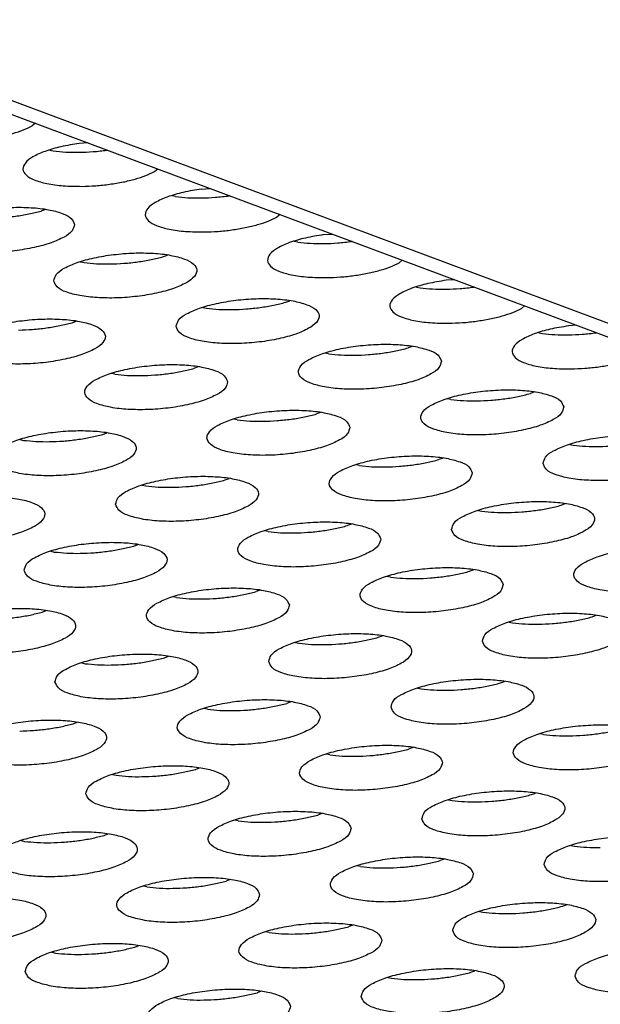
# Model space of a CAD drawing. Units: millimetres. Extents: x 31 to 625, y -33 to 387.
# Drawn here: x 441 to 444, y 258 to 263 of the extents above; entities that cross this region are included whole.
import ezdxf

# ---------------------------------------------------------------- set-up
doc = ezdxf.new("R2010")
doc.units = ezdxf.units.MM

# ---------------------------------------------------------------- blocks, each defined once
blk = doc.blocks.new('frontpaneel_bg63_02__51', base_point=(1892.165, 1174.12))
at = {"color": 1, "linetype": 'Continuous'}
for p, q in [((1896.931, 1427.413), (2575.927, 1174.259)), ((2577.026, 1174.226), (1898.029, 1427.381))]:
    blk.add_line(p, q, dxfattribs=at)
blk = doc.blocks.new('ansaugblende_lochung_rv4_6_bg63_wandstehend__64', base_point=(1816.74, 1162.777))
at = {"color": 1, "linetype": 'Continuous'}
for p, q in [((2203.518, 1313.106), (2203.431, 1313.033)), ((2203.917, 1312.355), (2204.014, 1312.333)), ((2204.979, 1312.562), (2204.742, 1312.544)), ((2205.516, 1312.355), (2205.528, 1312.357)), ((2206.844, 1311.76), (2206.93, 1311.834)), ((2208.154, 1311.272), (2208.391, 1311.29)), ((2207.426, 1311.061), (2207.329, 1311.083)), ((2208.94, 1311.085), (2208.928, 1311.083)), ((2203.79, 1310.702), (2203.679, 1310.659)), ((2210.342, 1310.562), (2210.256, 1310.488)), ((2211.566, 1310), (2211.803, 1310.018)), ((2210.838, 1309.789), (2210.741, 1309.811)), ((2212.352, 1309.813), (2212.34, 1309.811)), ((2207.091, 1309.387), (2207.202, 1309.43)), ((2204.777, 1309.242), (2204.875, 1309.22)), ((2213.754, 1309.29), (2213.668, 1309.216)), ((2214.153, 1308.539), (2214.25, 1308.517)), ((2215.215, 1308.745), (2214.978, 1308.728)), ((2215.752, 1308.538), (2215.764, 1308.541)), ((2208.189, 1307.97), (2208.287, 1307.948)), ((2210.503, 1308.115), (2210.615, 1308.158)), ((2217.08, 1307.944), (2217.166, 1308.018)), ((2204.54, 1307.546), (2204.651, 1307.589)), ((2218.627, 1307.473), (2218.39, 1307.455)), ((2217.565, 1307.267), (2217.662, 1307.245)), ((2219.164, 1307.266), (2219.176, 1307.269)), ((2214.027, 1306.886), (2213.915, 1306.843)), ((2211.699, 1306.676), (2211.601, 1306.698)), ((2208.063, 1306.317), (2207.952, 1306.274)), ((2205.736, 1306.107), (2205.638, 1306.129)), ((2217.439, 1305.614), (2217.327, 1305.571)), ((2215.111, 1305.404), (2215.014, 1305.426)), ((2211.475, 1305.045), (2211.364, 1305.002)), ((2209.148, 1304.835), (2209.05, 1304.857)), ((2205.4, 1304.433), (2205.512, 1304.476)), ((2203.087, 1304.288), (2203.184, 1304.266)), ((2218.426, 1304.154), (2218.523, 1304.132)), ((2212.56, 1303.563), (2212.462, 1303.585)), ((2214.887, 1303.773), (2214.776, 1303.73)), ((2206.499, 1303.016), (2206.596, 1302.994)), ((2208.812, 1303.161), (2208.924, 1303.204)), ((2218.188, 1302.457), (2218.299, 1302.501)), ((2215.874, 1302.313), (2215.972, 1302.291)), ((2212.336, 1301.932), (2212.224, 1301.889)), ((2210.008, 1301.722), (2209.911, 1301.744)), ((2203.948, 1301.175), (2204.045, 1301.153)), ((2206.261, 1301.32), (2206.373, 1301.363)), ((2215.748, 1300.66), (2215.636, 1300.616)), ((2213.42, 1300.45), (2213.323, 1300.472)), ((2209.785, 1300.091), (2209.673, 1300.048)), ((2207.457, 1299.881), (2207.36, 1299.903)), ((2203.71, 1299.479), (2203.822, 1299.522)), ((2216.735, 1299.2), (2216.832, 1299.178)), ((2219.048, 1299.344), (2219.16, 1299.388)), ((2210.772, 1298.631), (2210.869, 1298.609)), ((2213.085, 1298.775), (2213.197, 1298.819)), ((2207.122, 1298.207), (2207.234, 1298.25)), ((2204.809, 1298.062), (2204.906, 1298.04)), ((2216.497, 1297.503), (2216.609, 1297.547)), ((2214.184, 1297.359), (2214.281, 1297.337)), ((2210.646, 1296.978), (2210.534, 1296.934)), ((2208.318, 1296.768), (2208.221, 1296.79)), ((2204.571, 1296.366), (2204.682, 1296.409)), ((2217.693, 1296.065), (2217.596, 1296.087)), ((2214.058, 1295.706), (2213.946, 1295.662)), ((2211.73, 1295.496), (2211.633, 1295.518)), ((2207.983, 1295.093), (2208.095, 1295.137)), ((2205.669, 1294.949), (2205.767, 1294.927)), ((2215.045, 1294.246), (2215.142, 1294.224)), ((2217.358, 1294.39), (2217.47, 1294.434)), ((2211.507, 1293.865), (2211.395, 1293.821)), ((2209.179, 1293.655), (2209.081, 1293.677)), ((2205.432, 1293.253), (2205.543, 1293.296)), ((2203.118, 1293.108), (2203.216, 1293.086)), ((2218.457, 1292.973), (2218.554, 1292.951)), ((2214.919, 1292.593), (2214.807, 1292.549)), ((2212.591, 1292.383), (2212.494, 1292.405)), ((2206.628, 1291.814), (2206.53, 1291.836)), ((2208.955, 1292.024), (2208.844, 1291.98)), ((2218.219, 1291.277), (2218.331, 1291.32)), ((2215.906, 1291.132), (2216.003, 1291.11)), ((2212.367, 1290.752), (2212.256, 1290.708)), ((2210.04, 1290.542), (2209.942, 1290.564)), ((2206.292, 1290.139), (2206.404, 1290.183)), ((2203.979, 1289.995), (2204.076, 1289.973)), ((2213.354, 1289.291), (2213.452, 1289.269)), ((2215.668, 1289.436), (2215.779, 1289.479)), ((2209.816, 1288.911), (2209.704, 1288.867)), ((2207.488, 1288.701), (2207.391, 1288.723))]:
    blk.add_line(p, q, dxfattribs=at)
for points in [[(2201.399, 1312.619), (2201.789, 1312.637), (2202.177, 1312.678), (2202.549, 1312.741), (2202.891, 1312.823), (2203.189, 1312.921), (2203.432, 1313.033)], [(2204.742, 1312.544), (2204.229, 1312.45), (2203.786, 1312.321), (2203.447, 1312.166), (2203.237, 1311.996), (2203.171, 1311.825), (2203.256, 1311.665), (2203.484, 1311.528), (2203.838, 1311.425), (2204.292, 1311.363), (2204.811, 1311.347)], [(2204.738, 1312.296), (2205.128, 1312.314), (2205.516, 1312.355)], [(2204.014, 1312.333), (2204.362, 1312.303), (2204.738, 1312.296)], [(2204.811, 1311.347), (2205.201, 1311.365), (2205.589, 1311.406), (2205.962, 1311.468), (2206.303, 1311.551), (2206.601, 1311.649), (2206.844, 1311.76)], [(2208.154, 1311.272), (2207.641, 1311.178), (2207.198, 1311.049), (2206.859, 1310.894), (2206.649, 1310.724), (2206.583, 1310.553), (2206.668, 1310.393), (2206.896, 1310.256), (2207.25, 1310.153), (2207.704, 1310.091), (2208.223, 1310.075)], [(2207.426, 1311.061), (2207.774, 1311.031), (2208.15, 1311.024), (2208.54, 1311.042), (2208.928, 1311.083)], [(2204.609, 1310.287), (2204.515, 1310.453), (2204.267, 1310.592), (2203.885, 1310.695), (2203.4, 1310.752), (2202.852, 1310.759), (2202.284, 1310.715), (2201.743, 1310.624), (2201.273, 1310.494), (2200.912, 1310.334), (2200.688, 1310.158), (2200.62, 1309.98), (2200.714, 1309.815), (2200.962, 1309.675), (2201.344, 1309.573), (2201.829, 1309.516), (2202.377, 1309.509), (2202.945, 1309.552), (2203.486, 1309.643), (2203.956, 1309.774), (2204.317, 1309.934), (2204.541, 1310.109), (2204.609, 1310.287)], [(2201.463, 1310.492), (2201.811, 1310.462), (2202.187, 1310.455), (2202.577, 1310.473), (2202.965, 1310.514), (2203.337, 1310.577), (2203.679, 1310.659)], [(2208.223, 1310.075), (2208.613, 1310.092), (2209.001, 1310.133), (2209.374, 1310.196), (2209.715, 1310.279), (2210.013, 1310.377), (2210.256, 1310.488)], [(2211.566, 1310), (2211.053, 1309.906), (2210.61, 1309.777), (2210.271, 1309.621), (2210.061, 1309.452), (2209.995, 1309.28), (2210.08, 1309.12), (2210.308, 1308.984), (2210.662, 1308.881), (2211.116, 1308.819), (2211.635, 1308.803)], [(2210.838, 1309.789), (2211.186, 1309.759), (2211.562, 1309.752), (2211.952, 1309.77), (2212.34, 1309.811)], [(2204.032, 1308.708), (2204.126, 1308.543), (2204.374, 1308.403), (2204.756, 1308.301), (2205.241, 1308.244), (2205.789, 1308.237), (2206.357, 1308.28), (2206.898, 1308.371), (2207.368, 1308.502), (2207.729, 1308.661), (2207.953, 1308.837), (2208.021, 1309.015), (2207.927, 1309.181), (2207.679, 1309.32), (2207.297, 1309.423), (2206.812, 1309.48), (2206.264, 1309.487), (2205.696, 1309.443), (2205.155, 1309.352), (2204.685, 1309.222), (2204.324, 1309.062), (2204.1, 1308.886), (2204.032, 1308.708)], [(2205.599, 1309.183), (2205.989, 1309.201), (2206.377, 1309.242), (2206.749, 1309.305), (2207.091, 1309.387)], [(2204.875, 1309.22), (2205.223, 1309.19), (2205.599, 1309.183)], [(2211.635, 1308.803), (2212.025, 1308.82), (2212.413, 1308.861), (2212.786, 1308.924), (2213.127, 1309.006), (2213.425, 1309.105), (2213.668, 1309.216)], [(2214.978, 1308.728), (2214.465, 1308.634), (2214.022, 1308.505), (2213.683, 1308.349), (2213.473, 1308.18), (2213.407, 1308.008), (2213.492, 1307.848), (2213.72, 1307.712), (2214.074, 1307.608), (2214.528, 1307.547), (2215.047, 1307.531)], [(2214.25, 1308.517), (2214.598, 1308.487), (2214.974, 1308.48)], [(2214.974, 1308.48), (2215.364, 1308.497), (2215.752, 1308.538)], [(2207.444, 1307.436), (2207.538, 1307.27), (2207.786, 1307.131), (2208.168, 1307.028), (2208.653, 1306.971), (2209.201, 1306.965), (2209.769, 1307.008), (2210.31, 1307.099), (2210.78, 1307.23), (2211.141, 1307.389), (2211.365, 1307.565), (2211.433, 1307.743), (2211.339, 1307.909), (2211.091, 1308.048), (2210.709, 1308.151), (2210.224, 1308.208), (2209.676, 1308.215), (2209.108, 1308.171), (2208.567, 1308.08), (2208.097, 1307.949), (2207.736, 1307.79), (2207.512, 1307.614), (2207.444, 1307.436)], [(2209.011, 1307.911), (2209.401, 1307.929), (2209.789, 1307.97), (2210.161, 1308.033), (2210.503, 1308.115)], [(2208.287, 1307.948), (2208.635, 1307.918), (2209.011, 1307.911)], [(2215.047, 1307.531), (2215.437, 1307.548), (2215.826, 1307.589), (2216.198, 1307.652), (2216.539, 1307.734), (2216.837, 1307.833), (2217.08, 1307.944)], [(2201.481, 1306.867), (2201.575, 1306.702), (2201.823, 1306.562), (2202.205, 1306.46), (2202.69, 1306.403), (2203.238, 1306.396), (2203.806, 1306.439), (2204.346, 1306.53), (2204.817, 1306.661), (2205.178, 1306.82), (2205.402, 1306.996), (2205.469, 1307.174), (2205.375, 1307.34), (2205.127, 1307.479), (2204.746, 1307.582), (2204.261, 1307.639), (2203.713, 1307.646), (2203.145, 1307.602), (2202.604, 1307.511), (2202.134, 1307.381), (2201.772, 1307.221), (2201.549, 1307.045), (2201.481, 1306.867)], [(2203.048, 1307.342), (2203.437, 1307.36), (2203.826, 1307.401), (2204.198, 1307.464), (2204.54, 1307.546)], [(2218.39, 1307.455), (2217.877, 1307.362), (2217.434, 1307.233), (2217.095, 1307.077), (2216.885, 1306.907), (2216.82, 1306.736), (2216.904, 1306.576), (2217.132, 1306.439), (2217.486, 1306.336), (2217.94, 1306.274), (2218.459, 1306.258)], [(2217.662, 1307.245), (2218.01, 1307.214), (2218.386, 1307.208)], [(2218.386, 1307.208), (2218.776, 1307.225), (2219.164, 1307.266)], [(2214.845, 1306.471), (2214.751, 1306.636), (2214.503, 1306.776), (2214.121, 1306.878), (2213.636, 1306.935), (2213.088, 1306.942), (2212.52, 1306.899), (2211.98, 1306.808), (2211.509, 1306.677), (2211.148, 1306.518), (2210.924, 1306.342), (2210.856, 1306.164), (2210.95, 1305.998), (2211.198, 1305.859), (2211.58, 1305.756), (2212.065, 1305.699), (2212.613, 1305.692), (2213.181, 1305.736), (2213.722, 1305.827), (2214.192, 1305.957), (2214.553, 1306.117), (2214.777, 1306.293), (2214.845, 1306.471)], [(2211.699, 1306.676), (2212.047, 1306.646), (2212.423, 1306.639), (2212.813, 1306.656), (2213.201, 1306.697), (2213.573, 1306.76), (2213.915, 1306.843)], [(2218.459, 1306.258), (2218.849, 1306.276), (2219.238, 1306.317), (2219.61, 1306.38), (2219.951, 1306.462), (2220.249, 1306.561), (2220.492, 1306.672)], [(2208.881, 1305.902), (2208.787, 1306.068), (2208.539, 1306.207), (2208.158, 1306.31), (2207.673, 1306.367), (2207.125, 1306.374), (2206.557, 1306.33), (2206.016, 1306.239), (2205.546, 1306.108), (2205.184, 1305.949), (2204.961, 1305.773), (2204.893, 1305.595), (2204.987, 1305.429), (2205.235, 1305.29), (2205.617, 1305.187), (2206.102, 1305.13), (2206.65, 1305.124), (2207.218, 1305.167), (2207.758, 1305.258), (2208.229, 1305.389), (2208.59, 1305.548), (2208.814, 1305.724), (2208.881, 1305.902)], [(2205.736, 1306.107), (2206.084, 1306.077), (2206.46, 1306.07), (2206.849, 1306.088), (2207.238, 1306.129), (2207.61, 1306.192), (2207.952, 1306.274)], [(2218.257, 1305.199), (2218.163, 1305.364), (2217.915, 1305.504), (2217.533, 1305.606), (2217.048, 1305.663), (2216.5, 1305.67), (2215.932, 1305.627), (2215.392, 1305.536), (2214.921, 1305.405), (2214.56, 1305.245), (2214.336, 1305.07), (2214.269, 1304.892), (2214.363, 1304.726), (2214.61, 1304.587), (2214.992, 1304.484), (2215.477, 1304.427), (2216.025, 1304.42), (2216.593, 1304.464), (2217.134, 1304.555), (2217.604, 1304.685), (2217.966, 1304.845), (2218.189, 1305.021), (2218.257, 1305.199)], [(2215.111, 1305.404), (2215.459, 1305.373), (2215.835, 1305.367), (2216.225, 1305.384), (2216.613, 1305.425), (2216.985, 1305.488), (2217.327, 1305.571)], [(2212.293, 1304.63), (2212.199, 1304.795), (2211.952, 1304.935), (2211.57, 1305.037), (2211.085, 1305.094), (2210.537, 1305.101), (2209.969, 1305.058), (2209.428, 1304.967), (2208.958, 1304.836), (2208.596, 1304.677), (2208.373, 1304.501), (2208.305, 1304.323), (2208.399, 1304.157), (2208.647, 1304.018), (2209.029, 1303.915), (2209.514, 1303.858), (2210.062, 1303.851), (2210.63, 1303.895), (2211.17, 1303.986), (2211.641, 1304.116), (2212.002, 1304.276), (2212.226, 1304.452), (2212.293, 1304.63)], [(2209.148, 1304.835), (2209.496, 1304.805), (2209.872, 1304.798), (2210.262, 1304.816), (2210.65, 1304.857), (2211.022, 1304.919), (2211.364, 1305.002)], [(2202.342, 1303.754), (2202.436, 1303.589), (2202.684, 1303.449), (2203.066, 1303.346), (2203.55, 1303.289), (2204.099, 1303.283), (2204.666, 1303.326), (2205.207, 1303.417), (2205.677, 1303.548), (2206.039, 1303.707), (2206.263, 1303.883), (2206.33, 1304.061), (2206.236, 1304.227), (2205.988, 1304.366), (2205.606, 1304.469), (2205.122, 1304.526), (2204.573, 1304.533), (2204.006, 1304.489), (2203.465, 1304.398), (2202.995, 1304.267), (2202.633, 1304.108), (2202.41, 1303.932), (2202.342, 1303.754)], [(2203.184, 1304.266), (2203.532, 1304.236), (2203.909, 1304.229), (2204.298, 1304.247), (2204.687, 1304.288), (2205.059, 1304.351), (2205.4, 1304.433)], [(2217.681, 1303.62), (2217.775, 1303.454), (2218.022, 1303.314), (2218.404, 1303.212), (2218.889, 1303.155), (2219.437, 1303.148), (2220.005, 1303.192), (2220.546, 1303.283), (2221.016, 1303.413), (2221.378, 1303.573), (2221.601, 1303.749), (2221.669, 1303.927), (2221.575, 1304.092), (2221.327, 1304.232), (2220.945, 1304.334), (2220.46, 1304.391), (2219.912, 1304.398), (2219.344, 1304.354), (2218.804, 1304.264), (2218.333, 1304.133), (2217.972, 1303.973), (2217.748, 1303.797), (2217.681, 1303.62)], [(2218.523, 1304.132), (2218.871, 1304.101), (2219.247, 1304.095)], [(2219.247, 1304.095), (2219.637, 1304.112), (2220.025, 1304.153), (2220.397, 1304.216), (2220.739, 1304.298)], [(2215.705, 1303.358), (2215.611, 1303.523), (2215.364, 1303.663), (2214.982, 1303.765), (2214.497, 1303.822), (2213.949, 1303.829), (2213.381, 1303.786), (2212.84, 1303.695), (2212.37, 1303.564), (2212.008, 1303.405), (2211.785, 1303.229), (2211.717, 1303.051), (2211.811, 1302.885), (2212.059, 1302.746), (2212.441, 1302.643), (2212.926, 1302.586), (2213.474, 1302.579), (2214.042, 1302.623), (2214.582, 1302.714), (2215.053, 1302.844), (2215.414, 1303.004), (2215.638, 1303.18), (2215.705, 1303.358)], [(2212.56, 1303.563), (2212.908, 1303.532), (2213.284, 1303.526), (2213.674, 1303.543), (2214.062, 1303.584), (2214.434, 1303.647), (2214.776, 1303.73)], [(2205.754, 1302.482), (2205.848, 1302.316), (2206.096, 1302.177), (2206.478, 1302.074), (2206.962, 1302.017), (2207.511, 1302.01), (2208.078, 1302.054), (2208.619, 1302.145), (2209.089, 1302.275), (2209.451, 1302.435), (2209.675, 1302.611), (2209.742, 1302.789), (2209.648, 1302.954), (2209.4, 1303.094), (2209.019, 1303.197), (2208.534, 1303.253), (2207.985, 1303.26), (2207.418, 1303.217), (2206.877, 1303.126), (2206.407, 1302.995), (2206.045, 1302.836), (2205.822, 1302.66), (2205.754, 1302.482)], [(2206.596, 1302.994), (2206.944, 1302.964), (2207.321, 1302.957), (2207.71, 1302.975), (2208.099, 1303.016), (2208.471, 1303.078), (2208.812, 1303.161)], [(2199.791, 1301.913), (2199.885, 1301.748), (2200.133, 1301.608), (2200.514, 1301.505), (2200.999, 1301.448), (2201.548, 1301.442), (2202.115, 1301.485), (2202.656, 1301.576), (2203.126, 1301.707), (2203.488, 1301.866), (2203.711, 1302.042), (2203.779, 1302.22), (2203.685, 1302.386), (2203.437, 1302.525), (2203.055, 1302.628), (2202.571, 1302.685), (2202.022, 1302.692), (2201.455, 1302.648), (2200.914, 1302.557), (2200.444, 1302.427), (2200.082, 1302.267), (2199.858, 1302.091), (2199.791, 1301.913)], [(2215.129, 1301.779), (2215.223, 1301.613), (2215.471, 1301.473), (2215.853, 1301.371), (2216.338, 1301.314), (2216.886, 1301.307), (2217.454, 1301.351), (2217.995, 1301.442), (2218.465, 1301.572), (2218.826, 1301.732), (2219.05, 1301.908), (2219.118, 1302.086), (2219.024, 1302.251), (2218.776, 1302.391), (2218.394, 1302.493), (2217.909, 1302.55), (2217.361, 1302.557), (2216.793, 1302.513), (2216.252, 1302.423), (2215.782, 1302.292), (2215.421, 1302.132), (2215.197, 1301.956), (2215.129, 1301.779)], [(2215.972, 1302.291), (2216.32, 1302.26), (2216.696, 1302.254)], [(2216.696, 1302.254), (2217.086, 1302.271), (2217.474, 1302.312), (2217.846, 1302.375), (2218.188, 1302.457)], [(2213.154, 1301.517), (2213.06, 1301.682), (2212.812, 1301.822), (2212.431, 1301.924), (2211.946, 1301.981), (2211.398, 1301.988), (2210.83, 1301.945), (2210.289, 1301.854), (2209.819, 1301.723), (2209.457, 1301.564), (2209.234, 1301.388), (2209.166, 1301.21), (2209.26, 1301.044), (2209.508, 1300.905), (2209.89, 1300.802), (2210.374, 1300.745), (2210.923, 1300.738), (2211.49, 1300.782), (2212.031, 1300.873), (2212.501, 1301.003), (2212.863, 1301.163), (2213.087, 1301.339), (2213.154, 1301.517)], [(2210.008, 1301.722), (2210.356, 1301.691), (2210.733, 1301.685), (2211.122, 1301.702), (2211.511, 1301.743), (2211.883, 1301.806), (2212.224, 1301.889)], [(2203.203, 1300.641), (2203.297, 1300.475), (2203.545, 1300.336), (2203.927, 1300.233), (2204.411, 1300.176), (2204.96, 1300.169), (2205.527, 1300.213), (2206.068, 1300.304), (2206.538, 1300.434), (2206.9, 1300.594), (2207.123, 1300.77), (2207.191, 1300.948), (2207.097, 1301.113), (2206.849, 1301.253), (2206.467, 1301.356), (2205.983, 1301.413), (2205.434, 1301.419), (2204.867, 1301.376), (2204.326, 1301.285), (2203.856, 1301.154), (2203.494, 1300.995), (2203.27, 1300.819), (2203.203, 1300.641)], [(2204.045, 1301.153), (2204.393, 1301.123), (2204.769, 1301.116), (2205.159, 1301.134), (2205.547, 1301.175), (2205.92, 1301.237), (2206.261, 1301.32)], [(2222.53, 1300.814), (2222.436, 1300.979), (2222.188, 1301.119), (2221.806, 1301.221), (2221.321, 1301.278), (2220.773, 1301.285), (2220.205, 1301.241), (2219.664, 1301.15), (2219.194, 1301.02), (2218.833, 1300.86), (2218.609, 1300.684), (2218.541, 1300.506), (2218.635, 1300.341), (2218.883, 1300.201), (2219.265, 1300.099), (2219.75, 1300.042), (2220.298, 1300.035), (2220.866, 1300.079), (2221.407, 1300.17), (2221.877, 1300.3), (2222.238, 1300.46), (2222.462, 1300.636), (2222.53, 1300.814)], [(2216.566, 1300.245), (2216.472, 1300.41), (2216.224, 1300.55), (2215.843, 1300.652), (2215.358, 1300.709), (2214.81, 1300.716), (2214.242, 1300.672), (2213.701, 1300.582), (2213.231, 1300.451), (2212.869, 1300.291), (2212.646, 1300.115), (2212.578, 1299.938), (2212.672, 1299.772), (2212.92, 1299.632), (2213.302, 1299.53), (2213.787, 1299.473), (2214.335, 1299.466), (2214.902, 1299.51), (2215.443, 1299.601), (2215.914, 1299.731), (2216.275, 1299.891), (2216.499, 1300.067), (2216.566, 1300.245)], [(2213.42, 1300.45), (2213.769, 1300.419), (2214.145, 1300.413), (2214.534, 1300.43), (2214.923, 1300.471), (2215.295, 1300.534), (2215.636, 1300.616)], [(2210.603, 1299.676), (2210.509, 1299.841), (2210.261, 1299.981), (2209.879, 1300.083), (2209.395, 1300.14), (2208.846, 1300.147), (2208.279, 1300.104), (2207.738, 1300.013), (2207.268, 1299.882), (2206.906, 1299.723), (2206.682, 1299.547), (2206.615, 1299.369), (2206.709, 1299.203), (2206.957, 1299.064), (2207.339, 1298.961), (2207.823, 1298.904), (2208.372, 1298.897), (2208.939, 1298.941), (2209.48, 1299.032), (2209.95, 1299.162), (2210.312, 1299.322), (2210.535, 1299.498), (2210.603, 1299.676)], [(2207.457, 1299.881), (2207.805, 1299.85), (2208.181, 1299.844), (2208.571, 1299.861), (2208.96, 1299.902), (2209.332, 1299.965), (2209.673, 1300.048)], [(2200.652, 1298.8), (2200.746, 1298.634), (2200.994, 1298.495), (2201.375, 1298.392), (2201.86, 1298.335), (2202.408, 1298.328), (2202.976, 1298.372), (2203.517, 1298.463), (2203.987, 1298.593), (2204.349, 1298.753), (2204.572, 1298.929), (2204.64, 1299.107), (2204.546, 1299.272), (2204.298, 1299.412), (2203.916, 1299.515), (2203.431, 1299.572), (2202.883, 1299.578), (2202.315, 1299.535), (2201.775, 1299.444), (2201.304, 1299.313), (2200.943, 1299.154), (2200.719, 1298.978), (2200.652, 1298.8)], [(2202.218, 1299.275), (2202.608, 1299.293), (2202.996, 1299.334), (2203.368, 1299.396), (2203.71, 1299.479)], [(2215.99, 1298.665), (2216.084, 1298.5), (2216.332, 1298.36), (2216.714, 1298.258), (2217.199, 1298.201), (2217.747, 1298.194), (2218.315, 1298.238), (2218.855, 1298.329), (2219.326, 1298.459), (2219.687, 1298.619), (2219.911, 1298.795), (2219.978, 1298.973), (2219.884, 1299.138), (2219.636, 1299.278), (2219.255, 1299.38), (2218.77, 1299.437), (2218.222, 1299.444), (2217.654, 1299.4), (2217.113, 1299.309), (2216.643, 1299.179), (2216.281, 1299.019), (2216.058, 1298.843), (2215.99, 1298.665)], [(2216.832, 1299.178), (2217.181, 1299.147), (2217.557, 1299.141), (2217.946, 1299.158), (2218.335, 1299.199), (2218.707, 1299.262), (2219.048, 1299.344)], [(2210.027, 1298.097), (2210.121, 1297.931), (2210.369, 1297.792), (2210.751, 1297.689), (2211.235, 1297.632), (2211.784, 1297.625), (2212.351, 1297.669), (2212.892, 1297.76), (2213.362, 1297.89), (2213.724, 1298.05), (2213.948, 1298.226), (2214.015, 1298.404), (2213.921, 1298.569), (2213.673, 1298.709), (2213.291, 1298.811), (2212.807, 1298.868), (2212.258, 1298.875), (2211.691, 1298.831), (2211.15, 1298.741), (2210.68, 1298.61), (2210.318, 1298.45), (2210.094, 1298.274), (2210.027, 1298.097)], [(2210.869, 1298.609), (2211.217, 1298.578), (2211.593, 1298.572), (2211.983, 1298.589), (2212.372, 1298.63), (2212.744, 1298.693), (2213.085, 1298.775)], [(2204.064, 1297.528), (2204.158, 1297.362), (2204.406, 1297.223), (2204.787, 1297.12), (2205.272, 1297.063), (2205.82, 1297.056), (2206.388, 1297.1), (2206.929, 1297.191), (2207.399, 1297.321), (2207.761, 1297.481), (2207.984, 1297.657), (2208.052, 1297.835), (2207.958, 1298), (2207.71, 1298.14), (2207.328, 1298.242), (2206.843, 1298.299), (2206.295, 1298.306), (2205.727, 1298.263), (2205.187, 1298.172), (2204.716, 1298.041), (2204.355, 1297.882), (2204.131, 1297.706), (2204.064, 1297.528)], [(2205.63, 1298.003), (2206.02, 1298.02), (2206.408, 1298.061), (2206.78, 1298.124), (2207.122, 1298.207)], [(2204.906, 1298.04), (2205.254, 1298.009), (2205.63, 1298.003)], [(2213.439, 1296.824), (2213.533, 1296.659), (2213.781, 1296.519), (2214.163, 1296.417), (2214.647, 1296.36), (2215.196, 1296.353), (2215.763, 1296.397), (2216.304, 1296.488), (2216.774, 1296.618), (2217.136, 1296.778), (2217.36, 1296.954), (2217.427, 1297.132), (2217.333, 1297.297), (2217.085, 1297.437), (2216.703, 1297.539), (2216.219, 1297.596), (2215.67, 1297.603), (2215.103, 1297.559), (2214.562, 1297.469), (2214.092, 1297.338), (2213.73, 1297.178), (2213.506, 1297.002), (2213.439, 1296.824)], [(2214.281, 1297.337), (2214.629, 1297.306), (2215.005, 1297.3), (2215.395, 1297.317), (2215.784, 1297.358), (2216.156, 1297.421), (2216.497, 1297.503)], [(2211.464, 1296.563), (2211.37, 1296.728), (2211.122, 1296.868), (2210.74, 1296.97), (2210.255, 1297.027), (2209.707, 1297.034), (2209.14, 1296.99), (2208.599, 1296.9), (2208.128, 1296.769), (2207.767, 1296.609), (2207.543, 1296.433), (2207.476, 1296.256), (2207.57, 1296.09), (2207.818, 1295.951), (2208.199, 1295.848), (2208.684, 1295.791), (2209.232, 1295.784), (2209.8, 1295.828), (2210.341, 1295.919), (2210.811, 1296.049), (2211.173, 1296.209), (2211.396, 1296.385), (2211.464, 1296.563)], [(2208.318, 1296.768), (2208.666, 1296.737), (2209.042, 1296.731), (2209.432, 1296.748), (2209.82, 1296.789), (2210.192, 1296.852), (2210.534, 1296.934)], [(2201.512, 1295.687), (2201.606, 1295.521), (2201.854, 1295.382), (2202.236, 1295.279), (2202.721, 1295.222), (2203.269, 1295.215), (2203.837, 1295.259), (2204.378, 1295.35), (2204.848, 1295.48), (2205.209, 1295.64), (2205.433, 1295.816), (2205.501, 1295.994), (2205.407, 1296.159), (2205.159, 1296.299), (2204.777, 1296.401), (2204.292, 1296.458), (2203.744, 1296.465), (2203.176, 1296.422), (2202.635, 1296.331), (2202.165, 1296.2), (2201.804, 1296.041), (2201.58, 1295.865), (2201.512, 1295.687)], [(2203.079, 1296.162), (2203.469, 1296.179), (2203.857, 1296.22), (2204.229, 1296.283), (2204.571, 1296.366)], [(2220.839, 1295.859), (2220.745, 1296.025), (2220.497, 1296.165), (2220.115, 1296.267), (2219.631, 1296.324), (2219.082, 1296.331), (2218.515, 1296.287), (2217.974, 1296.196), (2217.504, 1296.066), (2217.142, 1295.906), (2216.919, 1295.73), (2216.851, 1295.552), (2216.945, 1295.387), (2217.193, 1295.247), (2217.575, 1295.145), (2218.059, 1295.088), (2218.608, 1295.081), (2219.175, 1295.125), (2219.716, 1295.215), (2220.186, 1295.346), (2220.548, 1295.506), (2220.772, 1295.682), (2220.839, 1295.859)], [(2219.196, 1296.086), (2219.568, 1296.149), (2219.909, 1296.231)], [(2217.693, 1296.064), (2218.041, 1296.034), (2218.418, 1296.027), (2218.807, 1296.045), (2219.196, 1296.086)], [(2214.876, 1295.291), (2214.782, 1295.456), (2214.534, 1295.596), (2214.152, 1295.698), (2213.667, 1295.755), (2213.119, 1295.762), (2212.552, 1295.718), (2212.011, 1295.628), (2211.54, 1295.497), (2211.179, 1295.337), (2210.955, 1295.161), (2210.888, 1294.983), (2210.982, 1294.818), (2211.23, 1294.678), (2211.611, 1294.576), (2212.096, 1294.519), (2212.644, 1294.512), (2213.212, 1294.556), (2213.753, 1294.647), (2214.223, 1294.777), (2214.585, 1294.937), (2214.808, 1295.113), (2214.876, 1295.291)], [(2213.232, 1295.517), (2213.605, 1295.58), (2213.946, 1295.662)], [(2211.73, 1295.496), (2212.078, 1295.465), (2212.454, 1295.459), (2212.844, 1295.476), (2213.232, 1295.517)], [(2204.924, 1294.415), (2205.018, 1294.249), (2205.266, 1294.11), (2205.648, 1294.007), (2206.133, 1293.95), (2206.681, 1293.943), (2207.249, 1293.987), (2207.79, 1294.078), (2208.26, 1294.208), (2208.621, 1294.368), (2208.845, 1294.544), (2208.913, 1294.722), (2208.819, 1294.887), (2208.571, 1295.027), (2208.189, 1295.129), (2207.704, 1295.186), (2207.156, 1295.193), (2206.588, 1295.149), (2206.047, 1295.059), (2205.577, 1294.928), (2205.216, 1294.768), (2204.992, 1294.592), (2204.924, 1294.415)], [(2205.767, 1294.927), (2206.115, 1294.896), (2206.491, 1294.89), (2206.881, 1294.907), (2207.269, 1294.948), (2207.641, 1295.011), (2207.983, 1295.093)], [(2214.3, 1293.711), (2214.394, 1293.546), (2214.642, 1293.406), (2215.023, 1293.304), (2215.508, 1293.247), (2216.057, 1293.24), (2216.624, 1293.284), (2217.165, 1293.374), (2217.635, 1293.505), (2217.997, 1293.665), (2218.22, 1293.841), (2218.288, 1294.018), (2218.194, 1294.184), (2217.946, 1294.324), (2217.564, 1294.426), (2217.08, 1294.483), (2216.531, 1294.49), (2215.964, 1294.446), (2215.423, 1294.355), (2214.953, 1294.225), (2214.591, 1294.065), (2214.367, 1293.889), (2214.3, 1293.711)], [(2215.866, 1294.186), (2216.256, 1294.204), (2216.644, 1294.245), (2217.017, 1294.308), (2217.358, 1294.39)], [(2215.142, 1294.224), (2215.49, 1294.193), (2215.866, 1294.186)], [(2212.325, 1293.45), (2212.231, 1293.615), (2211.983, 1293.755), (2211.601, 1293.857), (2211.116, 1293.914), (2210.568, 1293.921), (2210, 1293.877), (2209.46, 1293.787), (2208.989, 1293.656), (2208.628, 1293.496), (2208.404, 1293.32), (2208.336, 1293.142), (2208.43, 1292.977), (2208.678, 1292.837), (2209.06, 1292.735), (2209.545, 1292.678), (2210.093, 1292.671), (2210.661, 1292.715), (2211.202, 1292.806), (2211.672, 1292.936), (2212.033, 1293.096), (2212.257, 1293.272), (2212.325, 1293.45)], [(2209.179, 1293.655), (2209.527, 1293.624), (2209.903, 1293.618), (2210.293, 1293.635), (2210.681, 1293.676), (2211.053, 1293.739), (2211.395, 1293.821)], [(2202.373, 1292.574), (2202.467, 1292.408), (2202.715, 1292.269), (2203.097, 1292.166), (2203.582, 1292.109), (2204.13, 1292.102), (2204.698, 1292.146), (2205.238, 1292.237), (2205.709, 1292.367), (2206.07, 1292.527), (2206.294, 1292.703), (2206.361, 1292.881), (2206.267, 1293.046), (2206.019, 1293.186), (2205.638, 1293.288), (2205.153, 1293.345), (2204.605, 1293.352), (2204.037, 1293.308), (2203.496, 1293.218), (2203.026, 1293.087), (2202.664, 1292.927), (2202.441, 1292.752), (2202.373, 1292.574)], [(2203.216, 1293.086), (2203.564, 1293.055), (2203.94, 1293.049), (2204.329, 1293.066), (2204.718, 1293.107), (2205.09, 1293.17), (2205.432, 1293.253)], [(2217.712, 1292.439), (2217.806, 1292.274), (2218.054, 1292.134), (2218.436, 1292.032), (2218.92, 1291.975), (2219.469, 1291.968), (2220.036, 1292.011), (2220.577, 1292.102), (2221.047, 1292.233), (2221.409, 1292.393), (2221.632, 1292.568), (2221.7, 1292.746), (2221.606, 1292.912), (2221.358, 1293.051), (2220.976, 1293.154), (2220.492, 1293.211), (2219.943, 1293.218), (2219.376, 1293.174), (2218.835, 1293.083), (2218.365, 1292.953), (2218.003, 1292.793), (2217.779, 1292.617), (2217.712, 1292.439)], [(2218.554, 1292.951), (2218.902, 1292.921), (2219.278, 1292.914)], [(2215.737, 1292.177), (2215.643, 1292.343), (2215.395, 1292.483), (2215.013, 1292.585), (2214.528, 1292.642), (2213.98, 1292.649), (2213.412, 1292.605), (2212.872, 1292.514), (2212.401, 1292.384), (2212.04, 1292.224), (2211.816, 1292.048), (2211.749, 1291.87), (2211.843, 1291.705), (2212.09, 1291.565), (2212.472, 1291.463), (2212.957, 1291.406), (2213.505, 1291.399), (2214.073, 1291.443), (2214.614, 1291.533), (2215.084, 1291.664), (2215.446, 1291.824), (2215.669, 1292), (2215.737, 1292.177)], [(2212.591, 1292.383), (2212.939, 1292.352), (2213.315, 1292.345)], [(2213.315, 1292.345), (2213.705, 1292.363), (2214.093, 1292.404), (2214.465, 1292.467), (2214.807, 1292.549)], [(2209.773, 1291.609), (2209.679, 1291.774), (2209.432, 1291.914), (2209.05, 1292.016), (2208.565, 1292.073), (2208.017, 1292.08), (2207.449, 1292.036), (2206.908, 1291.946), (2206.438, 1291.815), (2206.076, 1291.655), (2205.853, 1291.479), (2205.785, 1291.301), (2205.879, 1291.136), (2206.127, 1290.996), (2206.509, 1290.894), (2206.994, 1290.837), (2207.542, 1290.83), (2208.11, 1290.874), (2208.65, 1290.965), (2209.121, 1291.095), (2209.482, 1291.255), (2209.706, 1291.431), (2209.773, 1291.609)], [(2206.628, 1291.814), (2206.976, 1291.783), (2207.352, 1291.777), (2207.742, 1291.794), (2208.13, 1291.835), (2208.502, 1291.898), (2208.844, 1291.98)], [(2199.822, 1290.733), (2199.916, 1290.567), (2200.164, 1290.428), (2200.546, 1290.325), (2201.03, 1290.268), (2201.579, 1290.261), (2202.146, 1290.305), (2202.687, 1290.396), (2203.157, 1290.526), (2203.519, 1290.686), (2203.743, 1290.862), (2203.81, 1291.04), (2203.716, 1291.205), (2203.468, 1291.345), (2203.086, 1291.447), (2202.602, 1291.504), (2202.053, 1291.511), (2201.486, 1291.468), (2200.945, 1291.377), (2200.475, 1291.246), (2200.113, 1291.086), (2199.89, 1290.911), (2199.822, 1290.733)], [(2215.161, 1290.598), (2215.255, 1290.433), (2215.503, 1290.293), (2215.884, 1290.191), (2216.369, 1290.134), (2216.917, 1290.127), (2217.485, 1290.17), (2218.026, 1290.261), (2218.496, 1290.392), (2218.858, 1290.552), (2219.081, 1290.727), (2219.149, 1290.905), (2219.055, 1291.071), (2218.807, 1291.21), (2218.425, 1291.313), (2217.94, 1291.37), (2217.392, 1291.377), (2216.824, 1291.333), (2216.284, 1291.242), (2215.813, 1291.112), (2215.452, 1290.952), (2215.228, 1290.776), (2215.161, 1290.598)], [(2216.003, 1291.11), (2216.351, 1291.08), (2216.727, 1291.073), (2217.117, 1291.091), (2217.505, 1291.132), (2217.877, 1291.195), (2218.219, 1291.277)], [(2213.185, 1290.337), (2213.092, 1290.502), (2212.844, 1290.642), (2212.462, 1290.744), (2211.977, 1290.801), (2211.429, 1290.808), (2210.861, 1290.764), (2210.32, 1290.673), (2209.85, 1290.543), (2209.488, 1290.383), (2209.265, 1290.207), (2209.197, 1290.029), (2209.291, 1289.864), (2209.539, 1289.724), (2209.921, 1289.622), (2210.406, 1289.565), (2210.954, 1289.558), (2211.522, 1289.602), (2212.062, 1289.692), (2212.533, 1289.823), (2212.894, 1289.983), (2213.118, 1290.159), (2213.185, 1290.337)], [(2211.542, 1290.563), (2211.914, 1290.626), (2212.256, 1290.708)], [(2210.04, 1290.542), (2210.388, 1290.511), (2210.764, 1290.504), (2211.154, 1290.522), (2211.542, 1290.563)], [(2203.234, 1289.46), (2203.328, 1289.295), (2203.576, 1289.155), (2203.958, 1289.053), (2204.442, 1288.996), (2204.991, 1288.989), (2205.558, 1289.033), (2206.099, 1289.124), (2206.569, 1289.254), (2206.931, 1289.414), (2207.155, 1289.59), (2207.222, 1289.768), (2207.128, 1289.933), (2206.88, 1290.073), (2206.499, 1290.175), (2206.014, 1290.232), (2205.465, 1290.239), (2204.898, 1290.195), (2204.357, 1290.105), (2203.887, 1289.974), (2203.525, 1289.814), (2203.302, 1289.638), (2203.234, 1289.46)], [(2204.801, 1289.936), (2205.19, 1289.953), (2205.579, 1289.994), (2205.951, 1290.057), (2206.292, 1290.139)], [(2204.076, 1289.973), (2204.424, 1289.942), (2204.801, 1289.936)], [(2218.573, 1289.326), (2218.667, 1289.161), (2218.915, 1289.021), (2219.296, 1288.919), (2219.781, 1288.862), (2220.329, 1288.855), (2220.897, 1288.898), (2221.438, 1288.989), (2221.908, 1289.12), (2222.27, 1289.279), (2222.493, 1289.455), (2222.561, 1289.633), (2222.467, 1289.799), (2222.219, 1289.938), (2221.837, 1290.041), (2221.352, 1290.098), (2220.804, 1290.105), (2220.236, 1290.061), (2219.696, 1289.97), (2219.225, 1289.84), (2218.864, 1289.68), (2218.64, 1289.504), (2218.573, 1289.326)], [(2212.609, 1288.757), (2212.703, 1288.592), (2212.951, 1288.452), (2213.333, 1288.35), (2213.818, 1288.293), (2214.366, 1288.286), (2214.934, 1288.329), (2215.475, 1288.42), (2215.945, 1288.551), (2216.306, 1288.711), (2216.53, 1288.886), (2216.598, 1289.064), (2216.504, 1289.23), (2216.256, 1289.369), (2215.874, 1289.472), (2215.389, 1289.529), (2214.841, 1289.536), (2214.273, 1289.492), (2213.732, 1289.401), (2213.262, 1289.271), (2212.901, 1289.111), (2212.677, 1288.935), (2212.609, 1288.757)], [(2213.452, 1289.269), (2213.8, 1289.239), (2214.176, 1289.232), (2214.566, 1289.25), (2214.954, 1289.291), (2215.326, 1289.354), (2215.668, 1289.436)], [(2210.634, 1288.496), (2210.54, 1288.661), (2210.292, 1288.801), (2209.911, 1288.903), (2209.426, 1288.96), (2208.878, 1288.967), (2208.31, 1288.923), (2207.769, 1288.832), (2207.299, 1288.702), (2206.937, 1288.542), (2206.714, 1288.366), (2206.646, 1288.188), (2206.74, 1288.023), (2206.988, 1287.883), (2207.37, 1287.781), (2207.854, 1287.724), (2208.403, 1287.717), (2208.97, 1287.761), (2209.511, 1287.851), (2209.982, 1287.982), (2210.343, 1288.142), (2210.567, 1288.318), (2210.634, 1288.496)], [(2208.991, 1288.722), (2209.363, 1288.785), (2209.704, 1288.867)], [(2207.488, 1288.701), (2207.836, 1288.67), (2208.213, 1288.664), (2208.602, 1288.681), (2208.991, 1288.722)]]:
    blk.add_spline(points, degree=3, dxfattribs=at)
blk = doc.blocks.new('ansaugblende_lochung_rv4_6_bg63_decke__65', base_point=(1816.74, 1162.777))
blk.add_blockref('ansaugblende_lochung_rv4_6_bg63_wandstehend__64', (1816.74, 1162.777))
blk = doc.blocks.new('verkleidung_umluft_bg63_decke_02__70', base_point=(1796.36, 1162.777))
for name, p in [('frontpaneel_bg63_02__51', (1892.165, 1174.12)), ('ansaugblende_lochung_rv4_6_bg63_decke__65', (1816.74, 1162.777))]:
    blk.add_blockref(name, p)
blk = doc.blocks.new('Allg_Ansicht1', base_point=(2390, 1460))
blk.add_blockref('verkleidung_umluft_bg63_decke_02__70', (1796.36, 1162.777))

msp = doc.modelspace()

# ---------------------------------------------------------------- block references
at = {"xscale": 0.2, "yscale": 0.2, "zscale": 0.2}
msp.add_blockref('Allg_Ansicht1', (478, 292), dxfattribs=at)

doc.saveas('drawing.dxf')
